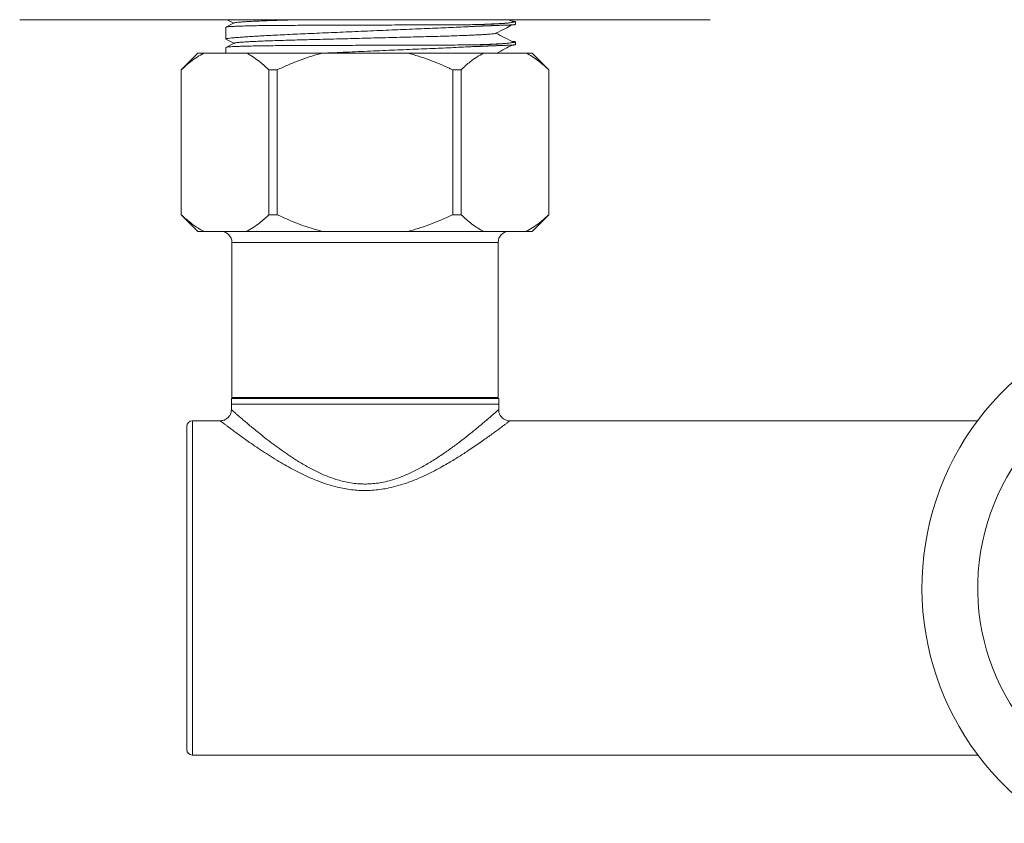
# Model space of a CAD drawing. Units: millimetres. Extents: x -256 to 589, y -274 to 502.
# Drawn here: x 37 to 126, y -131 to -59 of the extents above; entities that cross this region are included whole.
import ezdxf

# ---------------------------------------------------------------- set-up
doc = ezdxf.new("R2010")
doc.units = ezdxf.units.MM

msp = doc.modelspace()

# ---------------------------------------------------------------- linework, layer by layer
at = {"color": 7, "linetype": 'Continuous', "lineweight": 18}
for p, q in [((37.375, -59.014), (68.375, -59.014)), ((56.014, -59.014), (56.594, -59.316)), ((68.375, -59.014), (99.375, -59.014)), ((81.673, -59.212), (81.294, -59.014)), ((81.875, -59.439), (81.875, -59.192)), ((55.875, -59.696), (55.875, -60.749)), ((56.616, -59.304), (55.889, -59.683)), ((55.89, -60.762), (56.594, -61.13)), ((55.875, -61.51), (55.875, -62.014)), ((56.616, -61.118), (55.889, -61.497)), ((81.875, -61.253), (81.875, -61.006)), ((53.375, -62.014), (51.875, -63.514)), ((53.897, -62.014), (53.375, -62.014)), ((53.897, -62.014), (57.737, -62.014)), ((64.534, -62.014), (57.737, -62.014)), ((64.534, -62.014), (72.215, -62.014)), ((79.012, -62.014), (72.215, -62.014)), ((79.012, -62.014), (82.852, -62.014)), ((83.375, -62.014), (82.852, -62.014)), ((84.875, -63.514), (83.375, -62.014)), ((51.875, -63.514), (51.875, -76.514)), ((51.88, -63.514), (51.875, -63.514)), ((51.88, -63.514), (51.88, -76.514)), ((60.501, -63.514), (59.754, -63.514)), ((59.754, -76.514), (59.754, -63.514)), ((60.501, -63.514), (60.501, -76.514)), ((76.995, -63.514), (76.249, -63.514)), ((76.249, -76.514), (76.249, -63.514)), ((76.995, -63.514), (76.995, -76.514)), ((84.869, -76.514), (84.869, -63.514)), ((84.875, -63.514), (84.869, -63.514)), ((84.875, -76.514), (84.875, -63.514)), ((51.875, -76.514), (53.375, -78.014)), ((51.88, -76.514), (51.875, -76.514)), ((60.501, -76.514), (59.754, -76.514)), ((76.995, -76.514), (76.249, -76.514)), ((83.375, -78.014), (84.875, -76.514)), ((84.875, -76.514), (84.869, -76.514)), ((53.897, -78.014), (53.375, -78.014)), ((53.897, -78.014), (57.737, -78.014)), ((64.534, -78.014), (57.737, -78.014)), ((64.534, -78.014), (72.215, -78.014)), ((79.012, -78.014), (72.215, -78.014)), ((79.012, -78.014), (82.852, -78.014)), ((83.375, -78.014), (82.852, -78.014)), ((56.425, -79.014), (56.425, -92.914)), ((80.325, -92.914), (80.325, -79.014)), ((56.375, -93.014), (56.375, -93.514)), ((80.375, -93.014), (56.375, -93.014)), ((56.375, -93.514), (56.375, -94.018)), ((80.375, -93.514), (56.375, -93.514)), ((80.325, -92.914), (56.425, -92.914)), ((58.425, -92.914), (58.425, -93.014)), ((78.325, -93.014), (78.325, -92.914)), ((80.375, -93.514), (80.375, -93.014)), ((80.375, -94.017), (80.375, -93.514)), ((56.38, -94.018), (56.38, -94.018)), ((80.37, -94.017), (80.371, -94.017)), ((55.379, -95.014), (52.877, -95.014)), ((55.379, -95.017), (55.378, -95.016)), ((79.375, -95.022), (79.375, -95.014)), ((81.369, -95.018), (81.368, -95.018)), ((123.359, -95.014), (81.369, -95.014)), ((52.377, -124.514), (52.377, -95.514)), ((52.877, -125.014), (123.396, -125.014))]:
    msp.add_line(p, q, dxfattribs=at)
at = {"color": 8, "linetype": 'Continuous', "lineweight": 18}
for p, q in [((80.325, -79.014), (56.425, -79.014)), ((52.877, -95.014), (52.877, -125.014))]:
    msp.add_line(p, q, dxfattribs=at)
at = {"color": 7, "linetype": 'Continuous', "lineweight": 18}
for centre, radius, start, end in [((55.425, -79.014), 1, 0, 90), ((81.325, -79.014), 1, 90, 180), ((143.377, -109.989), 25, 302.2267, 237.77332), ((143.377, -109.989), 20, 288.38948, 251.60367), ((52.877, -95.514), 0.5, 90, 180), ((52.877, -124.514), 0.5, 180, 270)]:
    msp.add_arc(centre, radius, start, end, dxfattribs=at)
for points, knots in [([(56.627, -59.304), (56.632, -59.3), (56.647, -59.289), (56.767, -59.269), (56.984, -59.243), (57.298, -59.217), (57.699, -59.19), (58.184, -59.164), (58.746, -59.137), (59.38, -59.111), (60.081, -59.085), (60.843, -59.06), (61.641, -59.036), (62.205, -59.021), (62.478, -59.014)], [0, 0, 0, 0, 0.041139, 0.127479, 0.21517, 0.303896, 0.393322, 0.481489, 0.569646, 0.65745, 0.744565, 0.832227, 0.918531, 1, 1, 1, 1]), ([(81.872, -59.192), (81.873, -59.194), (81.875, -59.201), (81.835, -59.218), (81.722, -59.244), (81.542, -59.274), (81.337, -59.299), (81.142, -59.319), (80.98, -59.334), (80.803, -59.348), (80.61, -59.362), (80.402, -59.376), (80.18, -59.389), (79.943, -59.402), (79.692, -59.414), (79.427, -59.425), (79.098, -59.436), (78.696, -59.448), (78.368, -59.453), (78.203, -59.456)], [0, 0, 0, 0, 0.020356, 0.113271, 0.206186, 0.299101, 0.392016, 0.438451, 0.484886, 0.531321, 0.577756, 0.624191, 0.670626, 0.717061, 0.763496, 0.809931, 0.856366, 0.928072, 1, 1, 1, 1]), ([(81.559, -59.152), (81.561, -59.153), (81.602, -59.154), (81.664, -59.158), (81.741, -59.163), (81.795, -59.169), (81.83, -59.174), (81.851, -59.178), (81.863, -59.182), (81.869, -59.185), (81.871, -59.186), (81.872, -59.187)], [0, 0, 0, 0, 0.0083, 0.199532, 0.381821, 0.547963, 0.690625, 0.805317, 0.892246, 0.955366, 1, 1, 1, 1]), ([(81.706, -59.222), (81.704, -59.221), (81.701, -59.217), (81.677, -59.213), (81.665, -59.212)], [0, 0, 0, 0, 0.524767, 1, 1, 1, 1]), ([(55.885, -60.749), (55.882, -60.746), (55.872, -60.736), (55.948, -60.716), (56.115, -60.687), (56.38, -60.656), (56.729, -60.623), (57.164, -60.588), (57.686, -60.55), (58.289, -60.512), (58.962, -60.472), (59.704, -60.431), (60.518, -60.39), (61.393, -60.348), (62.313, -60.306), (63.279, -60.264), (64.295, -60.219), (65.343, -60.173), (66.406, -60.126), (67.487, -60.079), (68.588, -60.031), (69.691, -59.984), (70.778, -59.937), (71.852, -59.891), (72.915, -59.846), (73.949, -59.802), (74.936, -59.761), (75.882, -59.72), (76.785, -59.679), (77.563, -59.643), (78.014, -59.62), (78.203, -59.61)], [0, 0, 0, 0, 0.012785, 0.0478308, 0.0838949, 0.119959, 0.1550053, 0.1900518, 0.2261149, 0.2621783, 0.2972466, 0.3323148, 0.3684007, 0.4044869, 0.4395715, 0.4746562, 0.51076, 0.5468637, 0.581954, 0.6170443, 0.6531534, 0.6892625, 0.7243641, 0.7594656, 0.7955873, 0.8317089, 0.8668031, 0.9018974, 0.9380116, 0.9741259, 1, 1, 1, 1]), ([(78.203, -59.456), (77.962, -59.458), (77.481, -59.464), (76.684, -59.47), (75.836, -59.475), (74.944, -59.478), (74.02, -59.48), (73.066, -59.483), (72.077, -59.486), (71.046, -59.489), (69.987, -59.492), (68.896, -59.496), (67.794, -59.499), (66.7, -59.503), (65.632, -59.507), (64.586, -59.51), (63.562, -59.514), (62.575, -59.518), (61.643, -59.521), (60.76, -59.526), (59.928, -59.534), (59.16, -59.543), (58.469, -59.555), (57.85, -59.568), (57.304, -59.583), (56.841, -59.6), (56.468, -59.618), (56.181, -59.638), (55.986, -59.659), (55.883, -59.678), (55.884, -59.691), (55.885, -59.696)], [0, 0, 0, 0, 0.032879, 0.065758, 0.099472, 0.133185, 0.166064, 0.198943, 0.232657, 0.26637, 0.30143, 0.33649, 0.372568, 0.408646, 0.443706, 0.478765, 0.514844, 0.550922, 0.585982, 0.621041, 0.65712, 0.693199, 0.728254, 0.763308, 0.799381, 0.835453, 0.870512, 0.905571, 0.941648, 0.977725, 1, 1, 1, 1]), ([(78.203, -59.61), (78.249, -59.608), (78.48, -59.596), (78.789, -59.582), (79.123, -59.568), (79.365, -59.559), (79.596, -59.55), (79.841, -59.541), (80.092, -59.532), (80.343, -59.523), (80.573, -59.515), (80.783, -59.508), (80.976, -59.502), (81.151, -59.495), (81.309, -59.49), (81.448, -59.484), (81.567, -59.478), (81.665, -59.473), (81.741, -59.468), (81.795, -59.462), (81.83, -59.457), (81.851, -59.453), (81.863, -59.449), (81.869, -59.446), (81.874, -59.443), (81.873, -59.441), (81.872, -59.439)], [0, 0, 0, 0, 0.019958, 0.099825, 0.139745, 0.179664, 0.219583, 0.259502, 0.312197, 0.363379, 0.413726, 0.463721, 0.513717, 0.563948, 0.614516, 0.665334, 0.716019, 0.765754, 0.813162, 0.85637, 0.893471, 0.923296, 0.945902, 0.962315, 0.973922, 1, 1, 1, 1]), ([(80.13, -60.235), (80.396, -60.097), (80.881, -59.844), (81.366, -59.591), (81.585, -59.477)], [0, 0, 0, 0, 0.548084, 1, 1, 1, 1]), ([(56.627, -61.118), (56.632, -61.114), (56.647, -61.103), (56.767, -61.083), (56.984, -61.057), (57.298, -61.031), (57.699, -61.004), (58.184, -60.978), (58.746, -60.951), (59.38, -60.925), (60.081, -60.899), (60.842, -60.874), (61.653, -60.849), (62.503, -60.827), (63.397, -60.804), (64.332, -60.78), (65.306, -60.755), (66.309, -60.729), (67.336, -60.703), (68.381, -60.676), (69.432, -60.649), (70.477, -60.622), (71.497, -60.596), (72.48, -60.571), (73.412, -60.547), (74.292, -60.524), (75.125, -60.502), (75.92, -60.478), (76.677, -60.453), (77.382, -60.427), (78.025, -60.4), (78.594, -60.373), (79.079, -60.346), (79.474, -60.319), (79.779, -60.293), (79.988, -60.269), (80.101, -60.249), (80.116, -60.239), (80.12, -60.235)], [0, 0, 0, 0, 0.013521, 0.041899, 0.07072, 0.099883, 0.129274, 0.158253, 0.187227, 0.216086, 0.244719, 0.273531, 0.301897, 0.329724, 0.357578, 0.385967, 0.41428, 0.442921, 0.471785, 0.500762, 0.530264, 0.559647, 0.588796, 0.617598, 0.645952, 0.673275, 0.70063, 0.728503, 0.756805, 0.78596, 0.815347, 0.844851, 0.874352, 0.903731, 0.932355, 0.960645, 0.988503, 1, 1, 1, 1]), ([(81.673, -61.026), (81.408, -60.887), (80.899, -60.621), (80.39, -60.355), (80.145, -60.227)], [0, 0, 0, 0, 0.5201668, 1, 1, 1, 1]), ([(81.559, -60.966), (81.561, -60.967), (81.602, -60.968), (81.664, -60.972), (81.741, -60.977), (81.795, -60.983), (81.83, -60.988), (81.851, -60.992), (81.863, -60.996), (81.869, -60.999), (81.871, -61), (81.872, -61.001)], [0, 0, 0, 0, 0.0083, 0.199532, 0.381821, 0.547963, 0.690625, 0.805317, 0.892246, 0.955366, 1, 1, 1, 1]), ([(78.203, -61.27), (77.962, -61.272), (77.481, -61.278), (76.684, -61.284), (75.836, -61.289), (74.944, -61.292), (74.02, -61.294), (73.066, -61.297), (72.077, -61.3), (71.046, -61.303), (69.987, -61.306), (68.896, -61.31), (67.794, -61.313), (66.7, -61.317), (65.632, -61.321), (64.586, -61.324), (63.562, -61.328), (62.575, -61.332), (61.643, -61.335), (60.76, -61.34), (59.928, -61.348), (59.16, -61.357), (58.469, -61.369), (57.85, -61.382), (57.304, -61.397), (56.841, -61.414), (56.468, -61.432), (56.181, -61.452), (55.986, -61.473), (55.883, -61.492), (55.884, -61.505), (55.885, -61.51)], [0, 0, 0, 0, 0.032879, 0.065758, 0.099472, 0.133185, 0.166064, 0.198943, 0.232657, 0.26637, 0.30143, 0.33649, 0.372568, 0.408646, 0.443706, 0.478765, 0.514844, 0.550922, 0.585982, 0.621041, 0.65712, 0.693199, 0.728254, 0.763308, 0.799381, 0.835453, 0.870512, 0.905571, 0.941648, 0.977725, 1, 1, 1, 1]), ([(64.733, -62.014), (64.94, -62.004), (65.488, -61.98), (66.407, -61.94), (67.487, -61.893), (68.588, -61.845), (69.691, -61.798), (70.778, -61.751), (71.852, -61.705), (72.915, -61.66), (73.949, -61.616), (74.936, -61.575), (75.882, -61.534), (76.785, -61.493), (77.563, -61.457), (78.014, -61.434), (78.203, -61.424)], [0, 0, 0, 0, 0.044894, 0.118856, 0.192818, 0.268928, 0.345038, 0.419023, 0.493009, 0.569145, 0.645281, 0.719252, 0.793222, 0.869343, 0.945463, 1, 1, 1, 1]), ([(81.872, -61.006), (81.873, -61.008), (81.875, -61.015), (81.835, -61.032), (81.722, -61.058), (81.542, -61.088), (81.337, -61.113), (81.142, -61.133), (80.98, -61.148), (80.803, -61.162), (80.61, -61.176), (80.402, -61.19), (80.18, -61.203), (79.943, -61.216), (79.692, -61.228), (79.427, -61.239), (79.098, -61.25), (78.696, -61.262), (78.368, -61.267), (78.203, -61.27)], [0, 0, 0, 0, 0.020356, 0.113271, 0.206186, 0.299101, 0.392016, 0.438451, 0.484886, 0.531321, 0.577756, 0.624191, 0.670626, 0.717061, 0.763496, 0.809931, 0.856366, 0.928072, 1, 1, 1, 1]), ([(78.203, -61.424), (78.249, -61.422), (78.48, -61.41), (78.789, -61.396), (79.123, -61.382), (79.365, -61.373), (79.596, -61.364), (79.841, -61.355), (80.092, -61.346), (80.343, -61.337), (80.573, -61.329), (80.783, -61.322), (80.976, -61.316), (81.151, -61.309), (81.309, -61.304), (81.448, -61.298), (81.567, -61.292), (81.665, -61.287), (81.741, -61.282), (81.795, -61.276), (81.83, -61.271), (81.851, -61.267), (81.863, -61.263), (81.869, -61.26), (81.874, -61.257), (81.873, -61.255), (81.872, -61.253)], [0, 0, 0, 0, 0.019958, 0.099825, 0.139745, 0.179664, 0.219583, 0.259502, 0.312197, 0.363379, 0.413726, 0.463721, 0.513717, 0.563948, 0.614516, 0.665334, 0.716019, 0.765754, 0.813162, 0.85637, 0.893471, 0.923296, 0.945902, 0.962315, 0.973922, 1, 1, 1, 1]), ([(80.199, -62.014), (80.442, -61.887), (80.904, -61.646), (81.366, -61.405), (81.585, -61.291)], [0, 0, 0, 0, 0.525672, 1, 1, 1, 1]), ([(81.706, -61.036), (81.704, -61.035), (81.701, -61.031), (81.677, -61.027), (81.665, -61.026)], [0, 0, 0, 0, 0.524767, 1, 1, 1, 1]), ([(53.897, -62.014), (53.696, -62.125), (53.294, -62.348), (52.761, -62.741), (52.29, -63.131), (52.017, -63.386), (51.88, -63.514)], [0, 0, 0, 0, 0.289712, 0.580607, 0.790171, 1, 1, 1, 1]), ([(59.754, -63.514), (59.593, -63.364), (59.271, -63.064), (58.774, -62.665), (58.268, -62.309), (57.919, -62.107), (57.742, -62.016), (57.737, -62.014)], [0, 0, 0, 0, 0.247422, 0.494825, 0.744412, 0.99397, 1, 1, 1, 1]), ([(64.534, -62.014), (64.469, -62.03), (64.074, -62.133), (63.356, -62.348), (62.39, -62.692), (61.436, -63.079), (60.812, -63.369), (60.501, -63.514)], [0, 0, 0, 0, 0.04684, 0.284053, 0.521288, 0.760637, 1, 1, 1, 1]), ([(76.249, -63.514), (76.151, -63.468), (75.755, -63.28), (75.051, -62.969), (74.124, -62.605), (73.181, -62.278), (72.537, -62.102), (72.215, -62.014)], [0, 0, 0, 0, 0.074826, 0.305217, 0.535592, 0.767807, 1, 1, 1, 1]), ([(79.012, -62.014), (78.811, -62.125), (78.409, -62.348), (77.876, -62.741), (77.405, -63.131), (77.131, -63.386), (76.995, -63.514)], [0, 0, 0, 0, 0.289712, 0.580607, 0.790171, 1, 1, 1, 1]), ([(84.869, -63.514), (84.708, -63.364), (84.385, -63.064), (83.889, -62.665), (83.383, -62.309), (83.034, -62.107), (82.856, -62.016), (82.852, -62.014)], [0, 0, 0, 0, 0.247422, 0.494825, 0.744412, 0.993969, 1, 1, 1, 1]), ([(51.88, -76.514), (52.041, -76.663), (52.364, -76.963), (52.86, -77.362), (53.366, -77.718), (53.715, -77.92), (53.893, -78.011), (53.897, -78.014)], [0, 0, 0, 0, 0.247423, 0.494825, 0.744412, 0.99397, 1, 1, 1, 1]), ([(57.737, -78.014), (57.938, -77.902), (58.34, -77.679), (58.873, -77.286), (59.345, -76.896), (59.618, -76.641), (59.754, -76.514)], [0, 0, 0, 0, 0.289712, 0.580606, 0.790171, 1, 1, 1, 1]), ([(60.501, -76.514), (60.598, -76.559), (60.994, -76.747), (61.698, -77.058), (62.625, -77.423), (63.568, -77.749), (64.212, -77.925), (64.534, -78.014)], [0, 0, 0, 0, 0.074826, 0.305218, 0.535592, 0.767808, 1, 1, 1, 1]), ([(72.215, -78.014), (72.28, -77.997), (72.675, -77.894), (73.393, -77.679), (74.359, -77.335), (75.313, -76.948), (75.937, -76.658), (76.249, -76.514)], [0, 0, 0, 0, 0.04684, 0.284053, 0.521288, 0.760637, 1, 1, 1, 1]), ([(76.995, -76.514), (77.156, -76.663), (77.479, -76.963), (77.975, -77.362), (78.481, -77.718), (78.83, -77.92), (79.007, -78.011), (79.012, -78.014)], [0, 0, 0, 0, 0.247423, 0.494825, 0.744412, 0.99397, 1, 1, 1, 1]), ([(82.852, -78.014), (83.053, -77.902), (83.455, -77.679), (83.988, -77.286), (84.459, -76.896), (84.732, -76.641), (84.869, -76.514)], [0, 0, 0, 0, 0.289712, 0.580606, 0.790171, 1, 1, 1, 1]), ([(56.373, -94.018), (56.373, -94.049), (56.373, -94.131), (56.348, -94.262), (56.3, -94.407), (56.226, -94.548), (56.13, -94.678), (56.013, -94.791), (55.887, -94.878), (55.755, -94.943), (55.622, -94.987), (55.496, -95.011), (55.415, -95.013), (55.378, -95.014)], [0, 0, 0, 0, 0.059988, 0.15628, 0.253919, 0.352322, 0.460896, 0.563868, 0.661685, 0.755009, 0.844145, 0.929178, 1, 1, 1, 1]), ([(81.368, -95.014), (81.362, -95.014), (81.308, -95.016), (81.206, -95.003), (81.063, -94.969), (80.923, -94.912), (80.792, -94.833), (80.67, -94.731), (80.564, -94.609), (80.479, -94.471), (80.42, -94.33), (80.386, -94.188), (80.372, -94.083), (80.375, -94.027), (80.375, -94.017)], [0, 0, 0, 0, 0.012175, 0.102902, 0.197259, 0.293828, 0.391687, 0.490278, 0.598551, 0.701262, 0.798877, 0.892023, 0.980991, 1, 1, 1, 1])]:
    msp.add_open_spline(points, degree=3, knots=knots, dxfattribs=at)
at = {"color": 8, "linetype": 'Continuous', "lineweight": 18}
for points, knots in [([(81.737, -59.239), (81.737, -59.239), (81.748, -59.233), (81.727, -59.228), (81.706, -59.222)], [0, 0, 0, 0, 0.031131, 1, 1, 1, 1]), ([(78.203, -59.456), (78.45, -59.447), (78.946, -59.431), (79.598, -59.405), (80.173, -59.379), (80.641, -59.355), (80.874, -59.34), (80.978, -59.333)], [0, 0, 0, 0, 0.206718, 0.414633, 0.623007, 0.83109, 1, 1, 1, 1]), ([(78.203, -59.61), (78.451, -59.602), (78.947, -59.585), (79.595, -59.56), (80.093, -59.538), (80.337, -59.525), (80.422, -59.521)], [0, 0, 0, 0, 0.281755, 0.565143, 0.849155, 1, 1, 1, 1]), ([(78.203, -61.27), (78.45, -61.261), (78.946, -61.245), (79.598, -61.219), (80.173, -61.193), (80.641, -61.169), (80.874, -61.154), (80.978, -61.147)], [0, 0, 0, 0, 0.206718, 0.414633, 0.623007, 0.83109, 1, 1, 1, 1]), ([(78.203, -61.424), (78.451, -61.416), (78.947, -61.399), (79.595, -61.374), (80.093, -61.352), (80.337, -61.339), (80.422, -61.335)], [0, 0, 0, 0, 0.281755, 0.565143, 0.849155, 1, 1, 1, 1]), ([(81.737, -61.053), (81.737, -61.053), (81.748, -61.047), (81.727, -61.042), (81.706, -61.036)], [0, 0, 0, 0, 0.031131, 1, 1, 1, 1]), ([(56.38, -94.018), (56.382, -94.02), (56.385, -94.023), (56.461, -94.09), (56.589, -94.202), (56.762, -94.353), (56.983, -94.545), (57.255, -94.779), (57.576, -95.052), (57.946, -95.364), (58.358, -95.706), (58.838, -96.096), (59.386, -96.532), (60.012, -97.014), (60.685, -97.512), (61.448, -98.048), (62.305, -98.612), (63.17, -99.124), (63.977, -99.548), (64.711, -99.886), (65.404, -100.155), (66.046, -100.357), (66.634, -100.505), (67.239, -100.613), (67.858, -100.678), (68.479, -100.693), (69.106, -100.661), (69.732, -100.579), (70.41, -100.439), (71.124, -100.232), (71.871, -99.956), (72.594, -99.634), (73.403, -99.222), (74.274, -98.717), (75.196, -98.121), (76.067, -97.512), (76.879, -96.908), (77.623, -96.328), (78.226, -95.842), (78.709, -95.442), (79.091, -95.122), (79.428, -94.836), (79.716, -94.588), (79.958, -94.378), (80.15, -94.211), (80.285, -94.093), (80.362, -94.024), (80.368, -94.019), (80.37, -94.017)], [0, 0, 0, 0, 0.016584, 0.038104, 0.057457, 0.076812, 0.096687, 0.116565, 0.137477, 0.158391, 0.179737, 0.201086, 0.226282, 0.25148, 0.277162, 0.302845, 0.333246, 0.363641, 0.38462, 0.405621, 0.426582, 0.441627, 0.456671, 0.472104, 0.487536, 0.502852, 0.518169, 0.534021, 0.549875, 0.569968, 0.590068, 0.610747, 0.631431, 0.661789, 0.692153, 0.723344, 0.754534, 0.78516, 0.81578, 0.836954, 0.858151, 0.879317, 0.899847, 0.920374, 0.941494, 0.962612, 0.983082, 1, 1, 1, 1]), ([(81.368, -95.018), (81.367, -95.02), (81.362, -95.023), (81.279, -95.086), (81.136, -95.195), (80.932, -95.349), (80.67, -95.545), (80.356, -95.779), (79.997, -96.043), (79.601, -96.331), (79.159, -96.647), (78.674, -96.988), (78.147, -97.35), (77.503, -97.781), (76.725, -98.282), (75.895, -98.786), (75.123, -99.225), (74.427, -99.595), (73.705, -99.948), (72.957, -100.278), (72.178, -100.579), (71.365, -100.84), (70.588, -101.035), (69.863, -101.165), (69.191, -101.243), (68.507, -101.276), (67.828, -101.262), (67.165, -101.203), (66.515, -101.104), (65.872, -100.966), (65.179, -100.777), (64.447, -100.533), (63.684, -100.232), (62.938, -99.898), (62.211, -99.538), (61.504, -99.157), (60.785, -98.744), (60.062, -98.304), (59.337, -97.841), (58.652, -97.385), (58.052, -96.972), (57.534, -96.608), (57.089, -96.288), (56.684, -95.993), (56.334, -95.735), (56.041, -95.517), (55.802, -95.337), (55.61, -95.193), (55.471, -95.087), (55.387, -95.023), (55.381, -95.019), (55.379, -95.017)], [0, 0, 0, 0, 0.015716, 0.036511, 0.056644, 0.076779, 0.097531, 0.118285, 0.138363, 0.158469, 0.178554, 0.199473, 0.220415, 0.24134, 0.271692, 0.302045, 0.322822, 0.343613, 0.364386, 0.385039, 0.40569, 0.426804, 0.447912, 0.463967, 0.480019, 0.4965, 0.512981, 0.528631, 0.544284, 0.56029, 0.576299, 0.596756, 0.617246, 0.637715, 0.658964, 0.680232, 0.701483, 0.726475, 0.751466, 0.776929, 0.80239, 0.82299, 0.843588, 0.864596, 0.885601, 0.90461, 0.923616, 0.943121, 0.962625, 0.982986, 1, 1, 1, 1])]:
    msp.add_open_spline(points, degree=3, knots=knots, dxfattribs=at)

doc.saveas('drawing.dxf')
